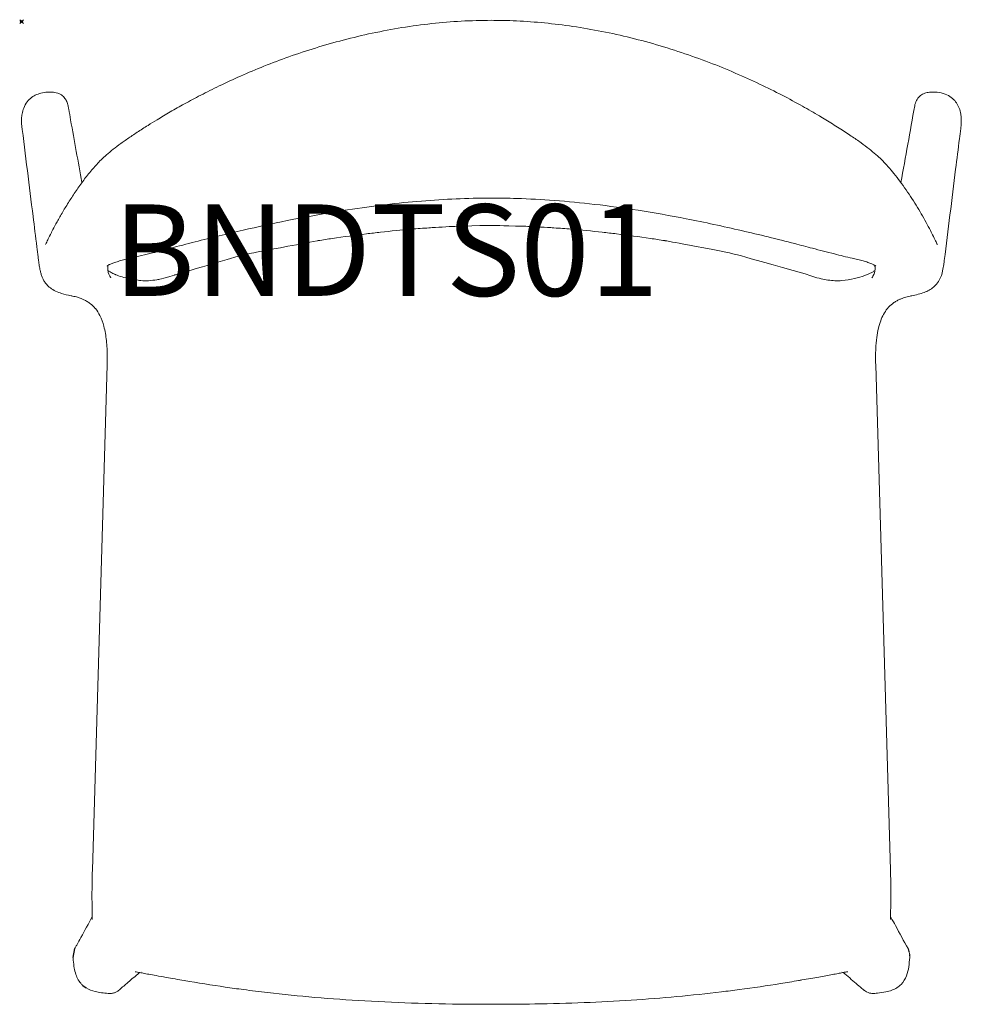
# Model space of a CAD drawing. Units: millimetres. Extents: x -1 to 514, y -537 to 1.
import ezdxf

# ---------------------------------------------------------------- set-up
doc = ezdxf.new("R2010")
doc.units = ezdxf.units.MM
doc.header["$PDMODE"] = 35
doc.layers.add('GROUND', color=7, linetype='Continuous')
doc.styles.get("Standard").update_dxf_attribs({"font": 'arial.ttf'})

# ---------------------------------------------------------------- blocks, each defined once
blk = doc.blocks.new('GROUND_BNDTS01')
at = {"lineweight": 0}
for p, q in [((0, -53.06), (0, -55.1)), ((513.57, -53.06), (513.48, -56.7)), ((38.71, -463.96), (46.77, -187.65)), ((474.86, -463.96), (466.8, -187.65))]:
    blk.add_line(p, q, dxfattribs=at)
for points in [[(28.22, -511.78), (29.09, -506.9)], [(485.16, -508.7), (484.81, -507.58)], [(485.38, -510.87), (485.36, -510.16)], [(33.43, -526.98), (35.38, -528.39)]]:
    blk.add_lwpolyline(points)
for points, knots in [([(74.11, -53.71), (76.42, -52.3), (78.8, -50.88), (83.77, -47.98), (86.38, -46.5), (91.95, -43.43), (94.91, -41.85), (101.26, -38.56), (104.66, -36.87), (111.91, -33.37), (115.78, -31.58), (123.92, -27.97), (128.19, -26.17), (137, -22.64), (141.55, -20.92), (150.91, -17.59), (155.72, -15.99), (165.6, -12.93), (170.68, -11.48), (181.05, -8.77), (186.35, -7.51), (197.06, -5.24), (202.46, -4.23), (213.29, -2.49), (218.71, -1.75), (229.49, -0.57), (234.85, -0.12), (245.73, 0.49), (251.26, 0.64), (256.79, 0.65)], [0, 0, 0, 0, 9.100224, 9.100224, 18.687816, 18.687816, 29.206367, 29.206367, 40.925028, 40.925028, 53.957782, 53.957782, 68.020904, 68.020904, 82.701525, 82.701525, 97.962207, 97.962207, 113.822127, 113.822127, 130.181239, 130.181239, 146.675814, 146.675814, 163.089069, 163.089069, 179.21579, 179.21579, 195.794166, 195.794166, 195.794166, 195.794166]), ([(256.79, 0.65), (260.12, 0.65), (263.45, 0.59), (271.85, 0.31), (276.92, 0), (287.12, -0.87), (292.27, -1.44), (302.66, -2.84), (307.91, -3.68), (318.47, -5.63), (323.78, -6.74), (334.4, -9.23), (339.71, -10.6), (350.25, -13.6), (355.48, -15.22), (365.75, -18.65), (370.8, -20.46), (380.58, -24.2), (385.33, -26.14), (394.51, -30.09), (398.95, -32.1), (407.52, -36.17), (411.66, -38.22), (419.48, -42.27), (423.18, -44.26), (429.94, -48.05), (433.03, -49.85), (437.19, -52.33), (438.33, -53.02), (439.46, -53.7)], [0, 0, 0, 0, 10.001511, 10.001511, 25.21059, 25.21059, 40.741337, 40.741337, 56.68473, 56.68473, 72.96773, 72.96773, 89.439073, 89.439073, 105.905554, 105.905554, 122.050516, 122.050516, 137.564016, 137.564016, 152.432508, 152.432508, 166.665109, 166.665109, 179.818301, 179.818301, 191.353977, 191.353977, 195.789588, 195.789588, 195.789588, 195.789588]), ([(0, -53.06), (0, -52.21), (0.13, -51.35), (0.51, -49.45), (0.79, -48.38), (1.65, -46.11), (2.3, -44.91), (3.8, -42.98), (4.61, -42.19), (6.34, -40.88), (7.28, -40.35), (9.27, -39.5), (10.33, -39.18), (12.6, -38.71), (13.81, -38.59), (15.56, -38.55), (16.11, -38.55), (16.65, -38.57)], [0, 0, 0, 0, 2.560256, 2.560256, 5.836628, 5.836628, 9.843605, 9.843605, 13.176237, 13.176237, 16.363014, 16.363014, 19.663235, 19.663235, 23.299352, 23.299352, 24.920517, 24.920517, 24.920517, 24.920517]), ([(16.65, -38.57), (17.7, -38.61), (18.76, -38.79), (20.69, -39.46), (21.58, -39.94), (23.05, -41.12), (23.65, -41.8), (24.6, -43.27), (24.95, -44.08), (25.31, -45.29), (25.4, -45.69), (25.47, -46.09)], [0, 0, 0, 0, 3.159379, 3.159379, 6.122966, 6.122966, 8.789497, 8.789497, 11.377536, 11.377536, 12.589916, 12.589916, 12.589916, 12.589916]), ([(488.1, -46.09), (488.28, -45.09), (488.6, -44.09), (489.51, -42.35), (490.1, -41.56), (491.44, -40.33), (492.19, -39.84), (493.77, -39.11), (494.62, -38.86), (495.96, -38.64), (496.44, -38.59), (496.93, -38.57)], [0, 0, 0, 0, 3.047881, 3.047881, 5.913119, 5.913119, 8.51764, 8.51764, 11.13766, 11.13766, 12.591274, 12.591274, 12.591274, 12.591274]), ([(496.93, -38.57), (498.48, -38.51), (500.06, -38.59), (503.01, -39.09), (504.42, -39.5), (506.82, -40.62), (507.87, -41.29), (509.61, -42.81), (510.34, -43.64), (511.54, -45.42), (512.03, -46.39), (512.8, -48.43), (513.09, -49.52), (513.45, -51.42), (513.57, -52.24), (513.57, -53.06)], [0, 0, 0, 0, 4.676056, 4.676056, 8.990344, 8.990344, 12.639177, 12.639177, 15.904946, 15.904946, 19.09778, 19.09778, 22.456183, 22.456183, 24.914099, 24.914099, 24.914099, 24.914099]), ([(25.47, -46.09), (25.58, -46.73), (25.69, -47.37), (26.15, -49.92), (26.49, -51.84), (27.85, -59.51), (28.88, -65.26), (30.94, -76.69), (31.97, -82.38), (33, -88.04)], [0, 0, 0, 0, 10, 10, 40, 40, 130.000006, 130.000006, 219.556704, 219.556704, 219.556704, 219.556704]), ([(42.88, -76.24), (43.7, -75.39), (44.64, -74.48), (46.74, -72.6), (47.89, -71.62), (50.4, -69.59), (51.76, -68.55), (54.69, -66.38), (56.28, -65.25), (59.62, -62.95), (61.38, -61.77), (65.12, -59.32), (67.1, -58.05), (70.77, -55.76), (72.43, -54.73), (74.11, -53.7)], [0, 0, 0, 0, 7.820556, 7.820556, 15.549803, 15.549803, 23.304217, 23.304217, 31.241983, 31.241983, 39.233792, 39.233792, 47.579814, 47.579814, 54.231177, 54.231177, 54.231177, 54.231177]), ([(439.46, -53.7), (441.99, -55.25), (444.47, -56.79), (449.15, -59.77), (451.36, -61.21), (455.33, -63.88), (457.1, -65.11), (460.34, -67.44), (461.81, -68.54), (464.51, -70.66), (465.75, -71.68), (467.99, -73.62), (469, -74.55), (470.17, -75.7), (470.43, -75.97), (470.69, -76.24)], [0.000182, 0.000182, 0.000182, 0.000182, 10.008434, 10.008434, 19.612869, 19.612869, 28.156531, 28.156531, 36.181101, 36.181101, 44.029624, 44.029624, 51.793627, 51.793627, 54.222921, 54.222921, 54.222921, 54.222921]), ([(9.29, -130.58), (9.22, -129.96), (9.14, -129.34), (8.83, -126.88), (8.6, -125.03), (7.68, -117.63), (6.99, -112.08), (4.23, -89.91), (2.16, -73.3), (0.01, -55.73)], [0, 0, 0, 0, 10, 10, 40, 40, 130, 130, 399.576334, 399.576334, 399.576334, 399.576334]), ([(513.48, -56.7), (513.4, -57.32), (513.32, -57.93), (513.02, -60.4), (512.79, -62.24), (511.87, -69.63), (511.18, -75.18), (508.42, -97.33), (506.35, -113.95), (504.28, -130.58)], [0, 0, 0, 0, 10, 10, 40, 40, 130, 130, 399.576427, 399.576427, 399.576427, 399.576427]), ([(16.41, -115.22), (16.64, -114.76), (16.89, -114.27), (17.85, -112.42), (18.61, -110.97), (20.38, -107.76), (21.4, -105.96), (23.61, -102.22), (24.78, -100.3), (27.22, -96.43), (28.47, -94.51), (31.11, -90.65), (32.47, -88.74), (35.34, -84.93), (36.82, -83.06), (39.81, -79.55), (41.25, -77.93), (42.88, -76.24)], [0, 0, 0, 0, 10.000153, 10.000153, 37.131733, 37.131733, 67.747569, 67.747569, 96.631579, 96.631579, 122.192547, 122.192547, 145.265002, 145.265002, 165.983968, 165.983968, 182.372241, 182.372241, 182.372241, 182.372241]), ([(470.69, -76.24), (471.69, -77.28), (472.61, -78.28), (474.66, -80.58), (475.74, -81.86), (477.94, -84.57), (479.04, -85.98), (481.25, -88.96), (482.35, -90.5), (484.53, -93.66), (485.59, -95.27), (487.66, -98.49), (488.66, -100.09), (490.57, -103.24), (491.49, -104.79), (493.28, -107.92), (494.15, -109.48), (495.76, -112.47), (496.52, -113.96), (497.17, -115.22)], [0, 0, 0, 0, 10.002589, 10.002589, 23.580634, 23.580634, 39.505639, 39.505639, 58.102123, 58.102123, 79.086186, 79.086186, 102.058249, 102.058249, 126.797418, 126.797418, 154.357435, 154.357435, 182.375699, 182.375699, 182.375699, 182.375699]), ([(256.79, -96.52), (253.45, -96.52), (250.12, -96.56), (240.56, -96.78), (234.34, -97.06), (221.7, -97.85), (215.28, -98.39), (202.16, -99.71), (195.45, -100.52), (181.69, -102.4), (174.63, -103.49), (160.1, -105.97), (152.62, -107.37), (137.12, -110.5), (129.11, -112.24), (112.34, -116.1), (103.6, -118.23), (90.36, -121.6), (85.84, -122.78), (81.33, -123.97)], [0, 0, 0, 0, 10.000667, 10.000667, 28.68139, 28.68139, 47.991385, 47.991385, 68.252713, 68.252713, 89.661513, 89.661513, 112.482976, 112.482976, 137.09447, 137.09447, 164.086414, 164.086414, 178.090287, 178.090287, 178.090287, 178.090287]), ([(432.24, -123.97), (429.02, -123.12), (425.8, -122.28), (412.89, -118.95), (403.17, -116.55), (383.42, -111.99), (373.37, -109.83), (354.53, -106.15), (345.74, -104.59), (329.03, -101.97), (321.11, -100.88), (305.85, -99.1), (298.52, -98.39), (284.31, -97.33), (277.44, -96.96), (265.97, -96.6), (261.38, -96.52), (256.79, -96.52)], [0, 0, 0, 0, 10.000053, 10.000053, 40.002197, 40.002197, 70.833898, 70.833898, 97.587784, 97.587784, 121.578765, 121.578765, 143.663271, 143.663271, 164.319407, 164.319407, 178.088246, 178.088246, 178.088246, 178.088246]), ([(161.53, -119.88), (161.72, -119.85), (161.92, -119.82), (162.11, -119.79), (164.7, -119.37), (167.29, -118.98), (169.88, -118.59), (176.06, -117.68), (182.25, -116.84), (188.46, -116.08), (191.04, -115.77), (193.62, -115.47), (196.2, -115.19), (201.86, -114.56), (207.53, -114.01), (213.2, -113.53), (216.34, -113.27), (219.48, -113.03), (222.63, -112.81), (223.81, -112.73), (224.98, -112.65), (226.16, -112.57), (228.66, -112.42), (231.16, -112.27), (233.67, -112.15), (233.92, -112.14), (234.17, -112.13), (234.43, -112.11), (236.02, -112.04), (237.61, -111.97), (250.45, -111.61)], [0.4505857, 0.4505857, 0.4505857, 0.4505857, 0.4540023, 0.4540023, 0.4540023, 0.4991118, 0.4991118, 0.4991118, 0.6067845, 0.6067845, 0.6067845, 0.6515393, 0.6515393, 0.6515393, 0.7495391, 0.7495391, 0.7495391, 0.8038212, 0.8038212, 0.8038212, 0.824144, 0.824144, 0.824144, 0.867279, 0.867279, 0.867279, 0.8716545, 0.8716545, 0.8716545, 0.8990266, 0.8990266, 0.8990266, 0.8990266]), ([(250.45, -111.61), (251.51, -111.59), (252.57, -111.58), (254.69, -111.56), (255.74, -111.56), (256.79, -111.56)], [11.258341, 11.258341, 11.258341, 11.258341, 14.450694, 14.450694, 17.597893, 17.597893, 17.597893, 17.597893]), ([(274.38, -111.91), (275.97, -111.97), (277.56, -112.04), (279.14, -112.11), (279.4, -112.13), (279.65, -112.14), (279.91, -112.15), (282.41, -112.27), (284.91, -112.42), (287.41, -112.57), (288.59, -112.65), (289.77, -112.73), (290.94, -112.81), (294.09, -113.03), (297.23, -113.27), (300.38, -113.53), (306.05, -114.01), (311.71, -114.56), (317.37, -115.19), (319.95, -115.47), (322.53, -115.77), (325.11, -116.08), (331.32, -116.84), (337.51, -117.68), (343.7, -118.59), (346.29, -118.98), (348.87, -119.37), (351.46, -119.79), (351.65, -119.82), (351.85, -119.85), (383.31, -125.68)], [0.1009895, 0.1009895, 0.1009895, 0.1009895, 0.1283455, 0.1283455, 0.1283455, 0.1327209, 0.1327209, 0.1327209, 0.175856, 0.175856, 0.175856, 0.1961788, 0.1961788, 0.1961788, 0.2504609, 0.2504609, 0.2504609, 0.3484607, 0.3484607, 0.3484607, 0.3932155, 0.3932155, 0.3932155, 0.5008882, 0.5008882, 0.5008882, 0.5459976, 0.5459976, 0.5459976, 0.549385, 0.549385, 0.549385, 0.549385]), ([(14.05, -119.96), (14.22, -119.62), (14.4, -119.25), (15.07, -117.9), (15.61, -116.81), (16.27, -115.49), (16.34, -115.35), (16.41, -115.22)], [0, 0, 0, 0, 10.000183, 10.000183, 35.938388, 35.938388, 38.865744, 38.865744, 38.865744, 38.865744]), ([(497.16, -115.21), (497.39, -115.68), (497.62, -116.13), (498.47, -117.82), (499.03, -118.97), (499.52, -119.96)], [0, 0, 0, 0, 10.000123, 10.000123, 38.90748, 38.90748, 38.90748, 38.90748]), ([(13.08, -121.96), (13.19, -121.74), (13.33, -121.46), (13.65, -120.79), (13.85, -120.38), (14.05, -119.97)], [0, 0, 0, 0, 10.001165, 10.001165, 21.895566, 21.895566, 21.895566, 21.895566]), ([(118.33, -128.37), (119.64, -128.05), (120.95, -127.75), (124.93, -126.84), (127.59, -126.25), (161.53, -119.88)], [34.409493, 34.409493, 34.409493, 34.409493, 38.469079, 38.469079, 46.669636, 46.669636, 46.669636, 46.669636]), ([(499.52, -119.97), (499.69, -120.32), (499.86, -120.66), (500.19, -121.35), (500.36, -121.69), (500.49, -121.96)], [0, 0, 0, 0, 10.000115, 10.000115, 21.895468, 21.895468, 21.895468, 21.895468]), ([(81.33, -123.97), (78.1, -124.82), (74.88, -125.68), (67.65, -127.53), (63.63, -128.52), (59.6, -129.41)], [0, 0, 0, 0, 10.000921, 10.000921, 22.404949, 22.404949, 22.404949, 22.404949]), ([(453.98, -129.41), (450.72, -128.69), (447.48, -127.91), (440.24, -126.09), (436.24, -125.03), (432.25, -123.97)], [0, 0, 0, 0, 10.001734, 10.001734, 22.40471, 22.40471, 22.40471, 22.40471]), ([(20.3, -148.12), (19.14, -147.68), (18.05, -147.17), (16.13, -146.02), (15.29, -145.38), (13.97, -144.15), (13.46, -143.55), (12.62, -142.4), (12.29, -141.85), (11.7, -140.75), (11.47, -140.2), (11.02, -139.08), (10.84, -138.51), (10.48, -137.29), (10.32, -136.66), (10, -135.2), (9.85, -134.4), (9.56, -132.59), (9.42, -131.59), (9.29, -130.6)], [0, 0, 0, 0, 4.072821, 4.072821, 7.978264, 7.978264, 11.509738, 11.509738, 15.126408, 15.126408, 19.353582, 19.353582, 24.691199, 24.691199, 31.803749, 31.803749, 42.056578, 42.056578, 55.535932, 55.535932, 55.535932, 55.535932]), ([(59.6, -129.41), (58.53, -129.64), (57.44, -129.89), (55.39, -130.4), (54.4, -130.67), (52.59, -131.18), (51.76, -131.44), (50.27, -131.94), (49.6, -132.18), (48.47, -132.65), (48, -132.88), (47.26, -133.3), (46.98, -133.5), (46.82, -133.65), (46.79, -133.67), (46.79, -133.67)], [0, 0, 0, 0, 3.291197, 3.291197, 6.525163, 6.525163, 9.705136, 9.705136, 12.92368, 12.92368, 16.25584, 16.25584, 19.790453, 19.790453, 21.062826, 21.062826, 21.062826, 21.062826]), ([(47.2, -133.35), (47.2, -133.41), (47.19, -133.48), (47.13, -134.21), (47.1, -134.87), (47.1, -135.53)], [5.628314, 5.628314, 5.628314, 5.628314, 6.6576, 6.6576, 17.576034, 17.576034, 17.576034, 17.576034]), ([(466.78, -133.67), (466.78, -133.67), (466.74, -133.63), (466.54, -133.46), (466.33, -133.31), (465.69, -132.95), (465.23, -132.71), (464.05, -132.22), (463.33, -131.94), (461.71, -131.41), (460.82, -131.13), (458.95, -130.61), (457.96, -130.35), (455.97, -129.86), (454.97, -129.63), (453.98, -129.41)], [3.417866, 3.417866, 3.417866, 3.417866, 5.107039, 5.107039, 7.87813, 7.87813, 11.313802, 11.313802, 14.865056, 14.865056, 18.208097, 18.208097, 21.425744, 21.425744, 24.483173, 24.483173, 24.483173, 24.483173]), ([(466.47, -135.53), (466.47, -134.92), (466.45, -134.32), (466.39, -133.59), (466.38, -133.47), (466.37, -133.35)], [0, 0, 0, 0, 10.000277, 10.000277, 11.94483, 11.94483, 11.94483, 11.94483]), ([(504.28, -130.6), (504.19, -131.33), (504.09, -132.07), (503.8, -133.95), (503.61, -135.1), (502.97, -137.84), (502.7, -139.51), (500.56, -143.02), (499.69, -144.16), (497.73, -145.81), (496.89, -146.38), (495.13, -147.35), (494.23, -147.76), (493.28, -148.12)], [0, 0, 0, 0, 10.000081, 10.000081, 25.001913, 25.001913, 41.984226, 41.984226, 48.433014, 48.433014, 52.106244, 52.106244, 55.453239, 55.453239, 55.453239, 55.453239]), ([(47.11, -134.92), (47.12, -135.2), (47.15, -135.6), (47.26, -136.47), (47.32, -136.79), (47.42, -137.19)], [0.661816, 0.661816, 0.661816, 0.661816, 8.655334, 8.655334, 18.985409, 18.985409, 18.985409, 18.985409]), ([(47.22, -136.14), (47.77, -136.51), (48.35, -136.86), (49.58, -137.55), (50.23, -137.88), (50.95, -138.2)], [15.965988, 15.965988, 15.965988, 15.965988, 18.107989, 18.107989, 20.547399, 20.547399, 20.547399, 20.547399]), ([(47.67, -138.03), (47.68, -138.03), (47.68, -138.03), (47.69, -138.07), (47.72, -138.14), (47.84, -138.39), (47.93, -138.6), (48.2, -139.15), (48.38, -139.45), (48.63, -139.83), (48.73, -139.96), (48.81, -140.05), (48.82, -140.07), (48.82, -140.07)], [0.696069, 0.696069, 0.696069, 0.696069, 0.775194, 0.775194, 1.893778, 1.893778, 4.706082, 4.706082, 10.548414, 10.548414, 14.017438, 14.017438, 15.400832, 15.400832, 15.400832, 15.400832]), ([(50.95, -138.2), (50.95, -138.2), (50.95, -138.2), (50.96, -138.2), (50.97, -138.21), (50.99, -138.21), (51, -138.22), (51.07, -138.25), (51.12, -138.27), (51.31, -138.35), (51.45, -138.41), (52.04, -138.65), (52.48, -138.82), (54.26, -139.47), (55.63, -139.88), (58.71, -140.63), (60.42, -140.95), (63.18, -141.36), (64.23, -141.49), (65.27, -141.6)], [0, 0, 0, 0, 0.005947, 0.005947, 0.023788, 0.023788, 0.077311, 0.077311, 0.237882, 0.237882, 0.719605, 0.719605, 2.165057, 2.165057, 6.508894, 6.508894, 11.727353, 11.727353, 14.880803, 14.880803, 14.880803, 14.880803]), ([(65.27, -141.6), (66.66, -141.76), (68.07, -141.77), (70.99, -141.62), (72.51, -141.43), (75.21, -140.95), (76.39, -140.7), (83.53, -138.62)], [0, 0, 0, 0, 4.193392, 4.193392, 8.793347, 8.793347, 12.416977, 12.416977, 12.416977, 12.416977]), ([(428.18, -137.95), (431.04, -139.01), (433.96, -139.94), (439.43, -141.2), (441.98, -141.62), (445.8, -141.77), (447.06, -141.74), (448.3, -141.6)], [0.000604, 0.000604, 0.000604, 0.000604, 9.163504, 9.163504, 16.879033, 16.879033, 20.634736, 20.634736, 20.634736, 20.634736]), ([(448.3, -141.6), (450.63, -141.35), (452.97, -141.01), (457.14, -140.11), (459, -139.59), (461.41, -138.71), (462.02, -138.46), (462.62, -138.2)], [0, 0, 0, 0, 7.036925, 7.036925, 12.864026, 12.864026, 14.873516, 14.873516, 14.873516, 14.873516]), ([(462.62, -138.2), (462.92, -138.07), (463.2, -137.94), (463.99, -137.55), (464.49, -137.27), (465.45, -136.72), (465.91, -136.44), (466.36, -136.14)], [0, 0, 0, 0, 1.000498, 1.000498, 2.867227, 2.867227, 4.581548, 4.581548, 4.581548, 4.581548]), ([(464.75, -140.07), (464.75, -140.07), (464.77, -140.05), (464.85, -139.96), (464.94, -139.83), (465.2, -139.45), (465.38, -139.13), (465.64, -138.59), (465.72, -138.43), (465.82, -138.21), (465.85, -138.13), (465.89, -138.06), (465.89, -138.04), (465.9, -138.03)], [2.262775, 2.262775, 2.262775, 2.262775, 3.624696, 3.624696, 7.070929, 7.070929, 13.15711, 13.15711, 15.400534, 15.400534, 16.521593, 16.521593, 16.967799, 16.967799, 16.967799, 16.967799]), ([(465.9, -138.04), (465.9, -138.02), (465.97, -137.82), (466.11, -137.32), (466.13, -137.26), (466.15, -137.19)], [0, 0, 0, 0, 7.522008, 7.522008, 8.649883, 8.649883, 8.649883, 8.649883]), ([(466.15, -137.19), (466.23, -136.87), (466.28, -136.64), (466.4, -135.87), (466.44, -135.4), (466.46, -135.01), (466.46, -134.96), (466.47, -134.92)], [0, 0, 0, 0, 8.271008, 8.271008, 17.091805, 17.091805, 18.311458, 18.311458, 18.311458, 18.311458]), ([(27.11, -149.95), (25.29, -149.59), (23.47, -149.18), (21.28, -148.48), (20.78, -148.3), (20.3, -148.12)], [0, 0, 0, 0, 5.562914, 5.562914, 7.249214, 7.249214, 7.249214, 7.249214]), ([(35.96, -153.16), (35.32, -152.76), (34.68, -152.41), (33.53, -151.85), (33, -151.62), (31.86, -151.18), (31.25, -150.97), (29.78, -150.53), (28.89, -150.31), (27.92, -150.11)], [0, 0, 0, 0, 2.343377, 2.343377, 4.623801, 4.623801, 7.567429, 7.567429, 11.689159, 11.689159, 11.689159, 11.689159]), ([(485.65, -150.11), (484.52, -150.34), (483.49, -150.6), (481.92, -151.11), (481.35, -151.31), (480.28, -151.75), (479.81, -151.96), (478.77, -152.48), (478.19, -152.8), (477.61, -153.16)], [0.006053, 0.006053, 0.006053, 0.006053, 4.833658, 4.833658, 7.58891, 7.58891, 9.580966, 9.580966, 11.697424, 11.697424, 11.697424, 11.697424]), ([(493.27, -148.12), (492.25, -148.5), (491.16, -148.85), (488.88, -149.45), (487.67, -149.71), (486.47, -149.95)], [0.002339, 0.002339, 0.002339, 0.002339, 3.555265, 3.555265, 7.256731, 7.256731, 7.256731, 7.256731]), ([(40.33, -156.91), (39.52, -155.95), (38.6, -155.07), (37.61, -154.3), (37.08, -153.89), (36.53, -153.51), (35.96, -153.16)], [0.0060414, 0.0060414, 0.0060414, 0.0060414, 0.2499964, 0.2499964, 0.2499964, 0.3790452, 0.3790452, 0.3790452, 0.3790452]), ([(477.61, -153.16), (477.05, -153.51), (476.49, -153.89), (475.97, -154.3), (474.97, -155.07), (474.05, -155.95), (473.24, -156.91)], [0.6209546, 0.6209546, 0.6209546, 0.6209546, 0.7500036, 0.7500036, 0.7500036, 0.9939586, 0.9939586, 0.9939586, 0.9939586]), ([(46.83, -182.95), (46.81, -180.11), (46.69, -177.26), (46.1, -171.8), (45.67, -169.16), (44.46, -164.6), (43.77, -162.62), (42.16, -159.42), (41.34, -158.13), (40.39, -156.98)], [0, 0, 0, 0, 8.541394, 8.541394, 16.499132, 16.499132, 22.717413, 22.717413, 27.317137, 27.317137, 27.317137, 27.317137]), ([(473.18, -156.98), (472.39, -157.94), (471.69, -159), (470.47, -161.24), (469.95, -162.42), (469.02, -164.97), (468.62, -166.35), (467.91, -169.38), (467.62, -171.05), (467.12, -174.77), (466.95, -176.82), (466.78, -180.23), (466.75, -181.59), (466.74, -182.95)], [0, 0, 0, 0, 3.843215, 3.843215, 7.719128, 7.719128, 12.00414, 12.00414, 17.073134, 17.073134, 23.251218, 23.251218, 27.336117, 27.336117, 27.336117, 27.336117]), ([(38.57, -484.24), (38.5, -481.46), (38.49, -478.67), (38.51, -475.89), (38.53, -472.64), (38.58, -469.39), (38.66, -466.15)], [0.0586828, 0.0586828, 0.0586828, 0.0586828, 0.4932973, 0.4932973, 0.4932973, 1, 1, 1, 1]), ([(475.01, -484.24), (475.09, -481.41), (475.12, -478.58), (475.1, -475.76), (475.08, -472.55), (475.01, -469.35), (474.92, -466.15)], [0.0585775, 0.0585775, 0.0585775, 0.0585775, 0.5, 0.5, 0.5, 1, 1, 1, 1]), ([(38.63, -489.48), (38.64, -488.9), (38.64, -488.2), (38.62, -486.48), (38.6, -485.45), (38.56, -484.24)], [0, 0, 0, 0, 8.292058, 8.292058, 16.497161, 16.497161, 16.497161, 16.497161]), ([(475.01, -484.24), (474.98, -485.24), (474.96, -486.12), (474.94, -487.64), (474.94, -488.28), (474.94, -489.07), (474.94, -489.28), (474.95, -489.48)], [0, 0, 0, 0, 6.781777, 6.781777, 13.656703, 13.656703, 16.50357, 16.50357, 16.50357, 16.50357]), ([(29.09, -506.9), (29.18, -506.74), (29.26, -506.58), (29.61, -505.95), (29.87, -505.48), (30.92, -503.59), (31.7, -502.17), (34.55, -496.96), (36.6, -493.18), (38.63, -489.38)], [0, 0, 0, 0, 10, 10, 40, 40, 130.000001, 130.000001, 370.594708, 370.594708, 370.594708, 370.594708]), ([(38.6, -490.88), (38.6, -490.88), (38.6, -490.85), (38.6, -490.71), (38.61, -490.49), (38.62, -490), (38.62, -489.8), (38.63, -489.49)], [6.12251, 6.12251, 6.12251, 6.12251, 8.808535, 8.808535, 15.16416, 15.16416, 19.556436, 19.556436, 19.556436, 19.556436]), ([(474.94, -489.38), (475.06, -489.59), (475.18, -489.81), (476.05, -491.45), (476.82, -492.87), (479.86, -498.49), (482.15, -502.69), (484.48, -506.9)], [26.201032, 26.201032, 26.201032, 26.201032, 40, 40, 130.000001, 130.000001, 396.796287, 396.796287, 396.796287, 396.796287]), ([(474.94, -489.49), (474.95, -490.04), (474.96, -490.47), (474.97, -490.81), (474.98, -490.88), (474.98, -490.88)], [0, 0, 0, 0, 8.939243, 8.939243, 13.423317, 13.423317, 13.423317, 13.423317]), ([(485.15, -508.67), (485.16, -508.7), (485.16, -508.73), (485.27, -509.22), (485.33, -509.69), (485.36, -510.16)], [1.836581, 1.836581, 1.836581, 1.836581, 1.930287, 1.930287, 3.334052, 3.334052, 3.334052, 3.334052]), ([(485.38, -510.87), (485.38, -510.9), (485.38, -510.93), (485.38, -511.23), (485.37, -511.51), (485.36, -511.78)], [4.049525, 4.049525, 4.049525, 4.049525, 4.1324529, 4.1324529, 4.9585886, 4.9585886, 4.9585886, 4.9585886]), ([(32.85, -526.41), (32.14, -525.67), (31.52, -524.84), (30.47, -523.02), (30.03, -522.02), (29.3, -519.86), (29.02, -518.68), (28.56, -516.04), (28.41, -514.57), (28.27, -512.67), (28.24, -512.22), (28.22, -511.78)], [0, 0, 0, 0, 3.068552, 3.068552, 6.301032, 6.301032, 9.923835, 9.923835, 14.332834, 14.332834, 15.660165, 15.660165, 15.660165, 15.660165]), ([(485.36, -511.78), (485.14, -515.13), (484.83, -518.56), (482.97, -523.42), (482.01, -525.08), (480.73, -526.41)], [0.000002, 0.000002, 0.000002, 0.000002, 10.058765, 10.058765, 15.601431, 15.601431, 15.601431, 15.601431]), ([(64.52, -519.92), (64.19, -520.2), (63.86, -520.48), (61.54, -522.45), (59.55, -524.15), (56.03, -527.18), (54.51, -528.5), (52.98, -529.82)], [56.755733, 56.755733, 56.755733, 56.755733, 85.594896, 85.594896, 258.924564, 258.924564, 391.476049, 391.476049, 391.476049, 391.476049]), ([(88.92, -524.32), (85.64, -523.75), (82.28, -523.19), (77.14, -522.3), (75.27, -521.97), (72.14, -521.4), (70.83, -521.15), (68.49, -520.7), (67.44, -520.5), (65.62, -520.14), (64.83, -519.98), (63.53, -519.73), (63.01, -519.63), (62.3, -519.51), (62.1, -519.48), (62.1, -519.48)], [0, 0, 0, 0, 10.044489, 10.044489, 15.853938, 15.853938, 20.342616, 20.342616, 24.506903, 24.506903, 28.473242, 28.473242, 32.307647, 32.307647, 35.826994, 35.826994, 35.826994, 35.826994]), ([(451.48, -519.48), (451.48, -519.48), (451.38, -519.5), (451.01, -519.56), (450.69, -519.61), (449.83, -519.77), (449.26, -519.88), (447.9, -520.15), (447.08, -520.31), (445.26, -520.67), (444.23, -520.87), (442.03, -521.28), (440.83, -521.51), (438.32, -521.96), (436.99, -522.2), (434.2, -522.68), (432.73, -522.94), (429.67, -523.46), (428.07, -523.73), (425.87, -524.11), (425.26, -524.22), (424.65, -524.32)], [7.036686, 7.036686, 7.036686, 7.036686, 9.408007, 9.408007, 12.426609, 12.426609, 15.900594, 15.900594, 19.618245, 19.618245, 23.514548, 23.514548, 27.530869, 27.530869, 31.717616, 31.717616, 36.193284, 36.193284, 41.040181, 41.040181, 42.905464, 42.905464, 42.905464, 42.905464]), ([(460.59, -529.82), (460.47, -529.72), (460.36, -529.62), (459.9, -529.22), (459.55, -528.92), (458.17, -527.73), (457.14, -526.83), (453.75, -523.92), (451.4, -521.91), (449.05, -519.92)], [0, 0, 0, 0, 10, 10, 40, 40, 130.000001, 130.000001, 334.720314, 334.720314, 334.720314, 334.720314]), ([(121.24, -529.28), (117.94, -528.84), (114.65, -528.38), (103.86, -526.82), (96.38, -525.63), (88.92, -524.32)], [0, 0, 0, 0, 10.000225, 10.000225, 32.803801, 32.803801, 32.803801, 32.803801]), ([(424.65, -524.32), (421.38, -524.89), (418.11, -525.44), (407.35, -527.18), (399.85, -528.28), (392.33, -529.28)], [0, 0, 0, 0, 10.00024, 10.00024, 32.803819, 32.803819, 32.803819, 32.803819]), ([(480.73, -526.41), (480.04, -527.13), (479.25, -527.75), (477.54, -528.8), (476.61, -529.23), (474.55, -529.99), (473.41, -530.3), (470.81, -530.86), (469.33, -531.08), (467.32, -531.29), (466.8, -531.33), (466.27, -531.37)], [0, 0, 0, 0, 2.972647, 2.972647, 6.017765, 6.017765, 9.549164, 9.549164, 14.014428, 14.014428, 15.595454, 15.595454, 15.595454, 15.595454]), ([(47.3, -531.37), (44.92, -531.2), (42.53, -530.89), (38.55, -529.86), (36.88, -529.27), (35.38, -528.39)], [0, 0, 0, 0, 7.158319, 7.158319, 12.348565, 12.348565, 12.348565, 12.348565]), ([(51.46, -530.76), (50.56, -531.08), (50.18, -531.17), (48.97, -531.38), (48.13, -531.43), (47.3, -531.37)], [2.288669, 2.288669, 2.288669, 2.288669, 3.468445, 3.468445, 5.963267, 5.963267, 5.963267, 5.963267]), ([(52.94, -529.86), (52.52, -530.22), (52.04, -530.51), (51.51, -530.74), (51.48, -530.75), (51.46, -530.76)], [0, 0, 0, 0, 1.650618, 1.650618, 1.736763, 1.736763, 1.736763, 1.736763]), ([(256.79, -537.32), (253.45, -537.32), (250.12, -537.31), (236.78, -537.22), (226.78, -537.05), (207.04, -536.45), (197.29, -536.04), (178.44, -534.96), (169.34, -534.31), (151.62, -532.78), (142.99, -531.91), (130, -530.4), (125.62, -529.86), (121.24, -529.28)], [0, 0, 0, 0, 10.000086, 10.000086, 40.002878, 40.002878, 69.282212, 69.282212, 96.665009, 96.665009, 122.713493, 122.713493, 135.996121, 135.996121, 135.996121, 135.996121]), ([(392.33, -529.28), (389.04, -529.71), (385.74, -530.13), (374.35, -531.5), (366.24, -532.35), (349.83, -533.86), (341.53, -534.5), (324.64, -535.6), (316.05, -536.04), (298.49, -536.73), (289.52, -536.98), (272.63, -537.26), (264.71, -537.32), (256.79, -537.32)], [0, 0, 0, 0, 10.000224, 10.000224, 34.500576, 34.500576, 59.499779, 59.499779, 85.314316, 85.314316, 112.2276, 112.2276, 135.998518, 135.998518, 135.998518, 135.998518]), ([(466.27, -531.37), (465.57, -531.42), (464.86, -531.39), (463.2, -531.17), (462.22, -530.89), (460.63, -529.86)], [0, 0, 0, 0, 2.11035, 2.11035, 5.032385, 5.032385, 5.032385, 5.032385])]:
    blk.add_open_spline(points, degree=3, knots=knots, dxfattribs=at)
for points in [[(256.79, 0.65), (256.79, 0.65), (256.79, 0.65), (256.79, 0.65)], [(25.47, -46.09), (25.47, -46.09), (25.47, -46.09), (25.47, -46.09)], [(480.57, -88.04), (483.1, -74.14), (485.63, -60.13), (488.1, -46.09)], [(488.1, -46.09), (488.1, -46.09), (488.1, -46.09), (488.1, -46.09)], [(0, -53.06), (0, -53.06), (0, -53.06), (0, -53.06)], [(513.57, -53.06), (513.57, -53.06), (513.57, -53.06), (513.57, -53.06)], [(0.01, -55.73), (0, -55.52), (0, -55.31), (0, -55.1)], [(0.1, -56.7), (0.1, -56.7), (0.1, -56.7), (0.1, -56.7)], [(513.48, -56.7), (513.48, -56.7), (513.48, -56.7), (513.48, -56.7)], [(470.69, -76.24), (470.69, -76.24), (470.69, -76.24), (470.69, -76.24)], [(256.79, -111.56), (258.9, -111.56), (261.01, -111.57), (274.38, -111.91)], [(13.08, -121.96), (13.08, -121.96), (13.08, -121.96), (13.08, -121.95)], [(13.59, -121.15), (13.59, -121.15), (13.59, -121.15), (13.59, -121.15)], [(14.05, -119.97), (14.05, -119.97), (14.05, -119.96), (14.05, -119.96)], [(499.52, -119.96), (499.52, -119.96), (499.52, -119.97), (499.52, -119.97)], [(500.49, -121.95), (500.49, -121.96), (500.49, -121.96), (500.49, -121.96)], [(83.53, -138.62), (84.15, -138.4), (84.77, -138.18), (118.33, -128.37)], [(383.31, -125.68), (387.3, -126.53), (391.28, -127.42), (428.18, -137.95)], [(9.29, -130.6), (9.29, -130.59), (9.29, -130.58), (9.29, -130.58)], [(59.6, -129.41), (59.6, -129.41), (59.6, -129.41), (59.6, -129.41)], [(453.98, -129.41), (453.98, -129.41), (453.98, -129.41), (453.98, -129.41)], [(504.28, -130.6), (504.28, -130.59), (504.28, -130.58), (504.28, -130.58)], [(47.1, -136.06), (47.1, -136.06), (47.1, -136.06), (47.1, -136.06)], [(47.42, -137.19), (47.42, -137.19), (47.42, -137.19), (47.42, -137.19)], [(47.42, -137.19), (47.56, -137.7), (47.67, -138.02), (47.68, -138.04)], [(47.68, -138.04), (47.68, -138.04), (47.68, -138.04), (47.68, -138.04)], [(85.39, -137.95), (85.39, -137.95), (85.39, -137.95), (85.39, -137.95)], [(428.18, -137.95), (428.18, -137.95), (428.18, -137.95), (428.18, -137.95)], [(465.9, -138.04), (465.9, -138.04), (465.9, -138.04), (465.9, -138.04)], [(466.15, -137.19), (466.15, -137.19), (466.15, -137.19), (466.15, -137.19)], [(27.92, -150.11), (27.65, -150.06), (27.38, -150), (27.11, -149.95)], [(486.47, -149.95), (486.19, -150), (485.92, -150.06), (485.65, -150.11)], [(40.39, -156.98), (40.37, -156.96), (40.35, -156.93), (40.33, -156.91)], [(473.24, -156.91), (473.22, -156.93), (473.2, -156.96), (473.18, -156.98)], [(46.77, -187.65), (46.82, -186.02), (46.84, -184.45), (46.83, -182.95)], [(466.74, -182.95), (466.73, -184.45), (466.75, -186.02), (466.8, -187.65)], [(38.66, -466.15), (38.67, -465.42), (38.69, -464.69), (38.71, -463.96)], [(474.92, -466.15), (474.9, -465.42), (474.88, -464.69), (474.86, -463.96)], [(38.63, -489.37), (38.63, -489.37), (38.63, -489.37), (38.63, -489.37)], [(38.63, -489.49), (38.63, -489.49), (38.63, -489.48), (38.63, -489.48)], [(474.94, -489.37), (474.94, -489.37), (474.94, -489.37), (474.94, -489.37)], [(474.94, -489.49), (474.94, -489.49), (474.94, -489.48), (474.94, -489.48)], [(29.09, -506.9), (29.09, -506.9), (29.09, -506.9), (29.09, -506.9)], [(484.51, -506.95), (484.5, -506.93), (484.49, -506.92), (484.48, -506.9)], [(484.51, -506.95), (484.62, -507.16), (484.72, -507.37), (484.81, -507.58)], [(28.22, -511.78), (28.22, -511.78), (28.22, -511.78), (28.22, -511.78)], [(485.36, -511.78), (485.36, -511.78), (485.36, -511.78), (485.36, -511.78)], [(64.55, -519.9), (64.55, -519.9), (64.55, -519.9), (64.55, -519.9)], [(65.39, -519.18), (65.39, -519.19), (65.38, -519.19), (65.38, -519.19)], [(448.19, -519.19), (448.19, -519.19), (448.18, -519.19), (448.18, -519.18)], [(33.43, -526.98), (33.23, -526.79), (33.03, -526.61), (32.85, -526.41)], [(52.94, -529.86), (52.96, -529.85), (52.97, -529.84), (52.98, -529.82)], [(460.59, -529.82), (460.6, -529.84), (460.62, -529.85), (460.63, -529.86)]]:
    blk.add_open_spline(points, degree=3, dxfattribs=at)
at = {"insert": (50, -100), "char_height": 50, "attachment_point": 1}
blk.add_mtext_dynamic_manual_height_columns('{\\Ftxt|c238;BNDTS01}', width=160.1027, gutter_width=12.5, heights=[0], dxfattribs=at)

msp = doc.modelspace()

# ---------------------------------------------------------------- linework, layer by layer
msp.add_point((0, 0))

# ---------------------------------------------------------------- block references
at = {"layer": 'GROUND'}
msp.add_blockref('GROUND_BNDTS01', (0, 0), dxfattribs=at)

doc.saveas('drawing.dxf')
